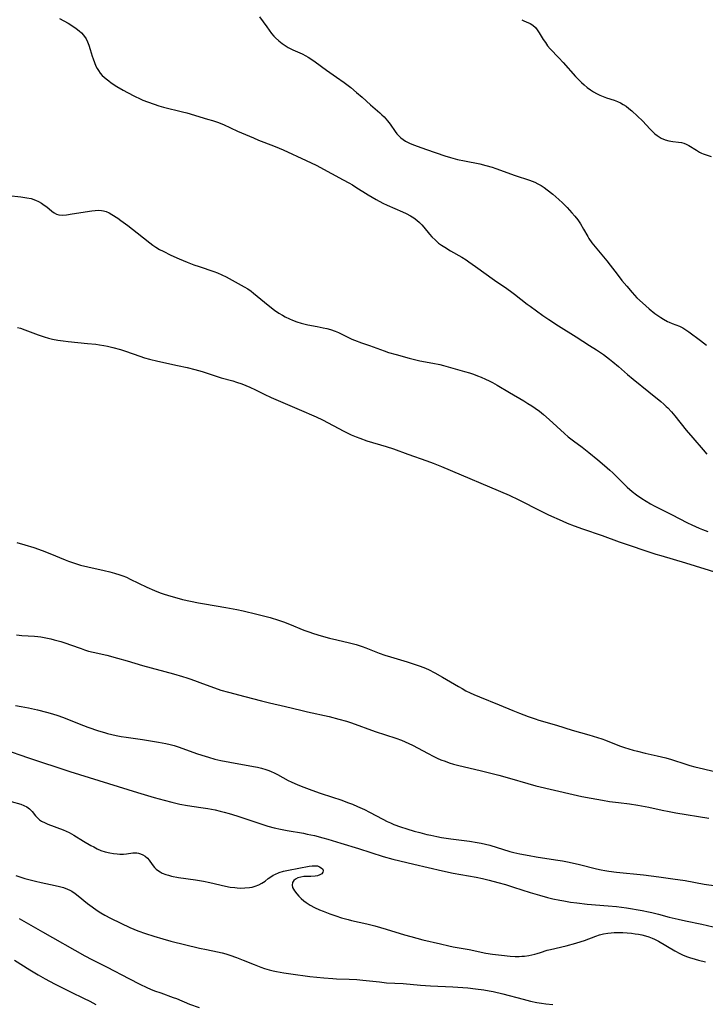
# Model space of a CAD drawing. Units: inches. Extents: x 2033292 to 2038369, y 237130 to 242571.
# Drawn here: x 2033697 to 2033821, y 240521 to 240699 of the extents above; entities that cross this region are included whole.
import ezdxf

# ---------------------------------------------------------------- set-up
doc = ezdxf.new("R2010")
doc.units = ezdxf.units.IN
doc.header["$MEASUREMENT"] = 0
doc.layers.add('c_31_T12S_R18E', color=232, linetype='Continuous')

msp = doc.modelspace()

# ---------------------------------------------------------------- linework, layer by layer
at = {"layer": 'c_31_T12S_R18E'}
for points in [[(2033740.49, 240699.34, 910), (2033741.78, 240697.49, 910), (2033742.21, 240696.9, 910), (2033742.65, 240696.34, 910), (2033743.06, 240695.86, 910), (2033743.37, 240695.53, 910), (2033743.93, 240694.99, 910), (2033744.53, 240694.5, 910), (2033745.08, 240694.13, 910), (2033745.65, 240693.8, 910), (2033746.49, 240693.39, 910), (2033748.19, 240692.64, 910), (2033748.83, 240692.3, 910), (2033749.28, 240692.04, 910), (2033749.73, 240691.75, 910), (2033750.52, 240691.19, 910), (2033752.58, 240689.67, 910), (2033754.38, 240688.44, 910), (2033755.77, 240687.46, 910), (2033756.97, 240686.53, 910), (2033757.99, 240685.68, 910), (2033759.03, 240684.79, 910), (2033760.54, 240683.43, 910), (2033762.21, 240681.99, 910), (2033762.59, 240681.63, 910), (2033762.96, 240681.26, 910), (2033763.59, 240680.55, 910), (2033764.09, 240679.91, 910), (2033764.97, 240678.62, 910), (2033765.29, 240678.2, 910), (2033765.64, 240677.81, 910), (2033766.02, 240677.46, 910), (2033766.44, 240677.14, 910), (2033766.84, 240676.88, 910), (2033767.56, 240676.5, 910), (2033767.99, 240676.31, 910), (2033768.92, 240675.94, 910), (2033770.63, 240675.33, 910), (2033773.95, 240674.22, 910), (2033774.98, 240673.9, 910), (2033776.24, 240673.58, 910), (2033777.48, 240673.31, 910), (2033780.26, 240672.75, 910), (2033781.34, 240672.48, 910), (2033782.47, 240672.14, 910), (2033783.18, 240671.9, 910), (2033786.64, 240670.66, 910), (2033789.21, 240669.84, 910), (2033789.71, 240669.66, 910), (2033790.19, 240669.46, 910), (2033790.77, 240669.18, 910), (2033791.33, 240668.85, 910), (2033791.9, 240668.48, 910), (2033792.46, 240668.07, 910), (2033793.43, 240667.3, 910), (2033794, 240666.82, 910), (2033794.56, 240666.33, 910), (2033795.21, 240665.72, 910), (2033796.05, 240664.86, 910), (2033796.91, 240663.91, 910), (2033797.41, 240663.32, 910), (2033797.95, 240662.63, 910), (2033798.45, 240661.92, 910), (2033799, 240660.98, 910), (2033799.75, 240659.63, 910), (2033799.97, 240659.28, 910), (2033800.51, 240658.51, 910), (2033801.1, 240657.76, 910), (2033802.63, 240655.96, 910), (2033803.21, 240655.26, 910), (2033803.82, 240654.48, 910), (2033805.09, 240652.81, 910), (2033805.95, 240651.72, 910), (2033806.81, 240650.65, 910), (2033807.77, 240649.52, 910), (2033808.64, 240648.58, 910), (2033809.63, 240647.63, 910), (2033810.85, 240646.6, 910), (2033811.9, 240645.76, 910), (2033812.44, 240645.36, 910), (2033812.95, 240645.01, 910), (2033813.46, 240644.69, 910), (2033814.16, 240644.31, 910), (2033814.5, 240644.15, 910), (2033815.02, 240643.94, 910), (2033816.32, 240643.43, 910), (2033816.94, 240643.15, 910), (2033817.51, 240642.81, 910), (2033818.04, 240642.44, 910), (2033820.11, 240640.84, 910), (2033821.23, 240640.03, 910)], [(2033704.3, 240699.04, 912), (2033705.11, 240698.61, 912), (2033705.9, 240698.16, 912), (2033706.73, 240697.65, 912), (2033707.34, 240697.23, 912), (2033707.9, 240696.78, 912), (2033708.3, 240696.42, 912), (2033708.66, 240696.02, 912), (2033709.15, 240695.32, 912), (2033709.41, 240694.81, 912), (2033709.65, 240694.19, 912), (2033709.89, 240693.4, 912), (2033710.22, 240692.22, 912), (2033710.38, 240691.71, 912), (2033710.63, 240691.05, 912), (2033710.91, 240690.42, 912), (2033711.13, 240690, 912), (2033711.38, 240689.6, 912), (2033711.7, 240689.16, 912), (2033712.06, 240688.75, 912), (2033712.39, 240688.42, 912), (2033712.74, 240688.11, 912), (2033713.21, 240687.75, 912), (2033713.69, 240687.41, 912), (2033714.71, 240686.76, 912), (2033715.84, 240686.09, 912), (2033716.62, 240685.65, 912), (2033717.89, 240684.99, 912), (2033718.89, 240684.52, 912), (2033719.41, 240684.29, 912), (2033720.25, 240683.95, 912), (2033721.44, 240683.53, 912), (2033722.27, 240683.27, 912), (2033723.13, 240683.03, 912), (2033726.57, 240682.17, 912), (2033727.35, 240681.96, 912), (2033731.07, 240680.85, 912), (2033731.97, 240680.58, 912), (2033732.87, 240680.28, 912), (2033733.94, 240679.86, 912), (2033736.51, 240678.68, 912), (2033739.36, 240677.45, 912), (2033740.3, 240677.07, 912), (2033743, 240676.03, 912), (2033743.99, 240675.62, 912), (2033744.71, 240675.31, 912), (2033748.88, 240673.39, 912), (2033750.71, 240672.51, 912), (2033753.47, 240671.01, 912), (2033755.57, 240669.9, 912), (2033756.62, 240669.33, 912), (2033757.24, 240668.97, 912), (2033757.88, 240668.57, 912), (2033760.1, 240667.14, 912), (2033761.52, 240666.33, 912), (2033762.76, 240665.69, 912), (2033763.54, 240665.31, 912), (2033766.31, 240664.09, 912), (2033766.93, 240663.8, 912), (2033767.72, 240663.38, 912), (2033768.33, 240663.01, 912), (2033768.9, 240662.59, 912), (2033769.38, 240662.17, 912), (2033769.8, 240661.76, 912), (2033770.17, 240661.34, 912), (2033771.19, 240660.07, 912), (2033771.6, 240659.59, 912), (2033772.23, 240658.96, 912), (2033772.82, 240658.46, 912), (2033773.36, 240658.07, 912), (2033773.92, 240657.7, 912), (2033774.97, 240657.06, 912), (2033777.03, 240655.88, 912), (2033777.77, 240655.42, 912), (2033778.29, 240655.07, 912), (2033779.49, 240654.23, 912), (2033782.9, 240651.74, 912), (2033785.16, 240650.23, 912), (2033786.06, 240649.61, 912), (2033786.54, 240649.25, 912), (2033788.81, 240647.44, 912), (2033789.36, 240647.03, 912), (2033791.64, 240645.39, 912), (2033792.74, 240644.63, 912), (2033794.47, 240643.49, 912), (2033797.69, 240641.49, 912), (2033800.1, 240639.96, 912), (2033801.37, 240639.14, 912), (2033802.59, 240638.31, 912), (2033803.67, 240637.51, 912), (2033804.29, 240637.02, 912), (2033805.33, 240636.15, 912), (2033806.93, 240634.74, 912), (2033807.97, 240633.86, 912), (2033810.78, 240631.57, 912), (2033812.98, 240629.81, 912), (2033813.48, 240629.38, 912), (2033813.96, 240628.93, 912), (2033814.22, 240628.68, 912), (2033814.87, 240627.97, 912), (2033815.49, 240627.22, 912), (2033817.54, 240624.66, 912), (2033818.74, 240623.26, 912), (2033820.61, 240621.13, 912), (2033821.27, 240620.32, 912)], [(2033787.88, 240698.81, 908), (2033788.19, 240698.62, 908), (2033788.64, 240698.41, 908), (2033789.39, 240698.09, 908), (2033789.84, 240697.82, 908), (2033790.31, 240697.38, 908), (2033790.65, 240696.96, 908), (2033791, 240696.43, 908), (2033791.73, 240695.23, 908), (2033792.11, 240694.67, 908), (2033792.52, 240694.11, 908), (2033793, 240693.54, 908), (2033794.54, 240691.94, 908), (2033795.33, 240691.09, 908), (2033797.58, 240688.55, 908), (2033798.15, 240687.95, 908), (2033798.62, 240687.49, 908), (2033799.09, 240687.05, 908), (2033799.67, 240686.57, 908), (2033800.25, 240686.12, 908), (2033800.79, 240685.77, 908), (2033801.33, 240685.45, 908), (2033801.92, 240685.16, 908), (2033802.52, 240684.91, 908), (2033803.14, 240684.7, 908), (2033804.53, 240684.27, 908), (2033805.14, 240684.03, 908), (2033805.66, 240683.79, 908), (2033806.16, 240683.5, 908), (2033806.68, 240683.16, 908), (2033807.19, 240682.78, 908), (2033807.74, 240682.32, 908), (2033808.78, 240681.38, 908), (2033809.63, 240680.53, 908), (2033811.03, 240679.02, 908), (2033811.46, 240678.58, 908), (2033811.9, 240678.18, 908), (2033812.32, 240677.86, 908), (2033813.01, 240677.43, 908), (2033813.73, 240677.11, 908), (2033814.42, 240676.9, 908), (2033815.15, 240676.78, 908), (2033816.14, 240676.7, 908), (2033816.71, 240676.62, 908), (2033817.1, 240676.52, 908), (2033817.55, 240676.35, 908), (2033818.01, 240676.11, 908), (2033819.41, 240675.21, 908), (2033819.95, 240674.9, 908), (2033820.33, 240674.71, 908), (2033820.62, 240674.58, 908), (2033820.95, 240674.46, 908), (2033822.05, 240674.12, 908)], [(2033695.09, 240667.02, 914), (2033697.35, 240666.79, 914), (2033698.42, 240666.64, 914), (2033699.19, 240666.49, 914), (2033700, 240666.23, 914), (2033700.56, 240665.97, 914), (2033701.08, 240665.67, 914), (2033701.56, 240665.33, 914), (2033702.02, 240664.98, 914), (2033702.93, 240664.23, 914), (2033703.36, 240663.93, 914), (2033703.81, 240663.69, 914), (2033704.19, 240663.58, 914), (2033704.88, 240663.52, 914), (2033705.62, 240663.57, 914), (2033706.62, 240663.71, 914), (2033710.16, 240664.26, 914), (2033710.76, 240664.34, 914), (2033711.34, 240664.38, 914), (2033711.9, 240664.36, 914), (2033712.27, 240664.3, 914), (2033712.73, 240664.17, 914), (2033713.27, 240663.93, 914), (2033713.81, 240663.63, 914), (2033714.88, 240662.94, 914), (2033715.43, 240662.55, 914), (2033716.66, 240661.63, 914), (2033718.34, 240660.33, 914), (2033720.63, 240658.5, 914), (2033721.16, 240658.1, 914), (2033721.71, 240657.72, 914), (2033722.42, 240657.29, 914), (2033723.03, 240656.97, 914), (2033724.43, 240656.29, 914), (2033725.95, 240655.62, 914), (2033727.41, 240655.01, 914), (2033728.62, 240654.53, 914), (2033729.53, 240654.2, 914), (2033732.21, 240653.31, 914), (2033732.88, 240653.07, 914), (2033733.65, 240652.74, 914), (2033734.43, 240652.35, 914), (2033737.71, 240650.53, 914), (2033738.33, 240650.16, 914), (2033738.93, 240649.77, 914), (2033739.38, 240649.43, 914), (2033741.38, 240647.75, 914), (2033742.3, 240647.01, 914), (2033743.18, 240646.34, 914), (2033743.96, 240645.81, 914), (2033744.6, 240645.41, 914), (2033745.08, 240645.15, 914), (2033745.85, 240644.77, 914), (2033746.44, 240644.52, 914), (2033747.21, 240644.23, 914), (2033747.99, 240644, 914), (2033748.46, 240643.87, 914), (2033749.17, 240643.71, 914), (2033750.86, 240643.4, 914), (2033751.96, 240643.17, 914), (2033752.63, 240643.01, 914), (2033753.29, 240642.82, 914), (2033754.11, 240642.53, 914), (2033754.72, 240642.27, 914), (2033756.43, 240641.43, 914), (2033757.14, 240641.1, 914), (2033757.61, 240640.91, 914), (2033758.88, 240640.45, 914), (2033760.34, 240639.96, 914), (2033762.99, 240638.98, 914), (2033763.78, 240638.71, 914), (2033765.14, 240638.31, 914), (2033767.49, 240637.66, 914), (2033768.44, 240637.43, 914), (2033769.45, 240637.21, 914), (2033771.78, 240636.78, 914), (2033773.02, 240636.5, 914), (2033773.69, 240636.33, 914), (2033777.51, 240635.26, 914), (2033778.41, 240634.99, 914), (2033779.12, 240634.75, 914), (2033779.83, 240634.49, 914), (2033780.53, 240634.22, 914), (2033781.29, 240633.89, 914), (2033781.93, 240633.58, 914), (2033782.56, 240633.24, 914), (2033783.39, 240632.77, 914), (2033785.64, 240631.45, 914), (2033788.23, 240629.95, 914), (2033788.96, 240629.5, 914), (2033789.67, 240629.03, 914), (2033790.29, 240628.6, 914), (2033791.03, 240628.06, 914), (2033791.74, 240627.48, 914), (2033792.77, 240626.61, 914), (2033795.56, 240624.08, 914), (2033796.25, 240623.48, 914), (2033797.2, 240622.73, 914), (2033798.78, 240621.56, 914), (2033799.94, 240620.65, 914), (2033801.59, 240619.32, 914), (2033802.78, 240618.3, 914), (2033803.74, 240617.45, 914), (2033804.28, 240616.96, 914), (2033806.91, 240614.35, 914), (2033807.79, 240613.57, 914), (2033808.58, 240612.96, 914), (2033809.52, 240612.3, 914), (2033810.29, 240611.81, 914), (2033811.08, 240611.34, 914), (2033811.74, 240610.98, 914), (2033814.87, 240609.42, 914), (2033817.78, 240607.91, 914), (2033818.56, 240607.53, 914), (2033819.91, 240606.93, 914), (2033820.49, 240606.69, 914), (2033821.46, 240606.33, 914)], [(2033696.76, 240643.23, 916), (2033697.27, 240643.07, 916), (2033698.06, 240642.8, 916), (2033700.48, 240641.87, 916), (2033701.58, 240641.49, 916), (2033702.32, 240641.28, 916), (2033703.07, 240641.1, 916), (2033704, 240640.92, 916), (2033704.96, 240640.79, 916), (2033705.92, 240640.68, 916), (2033709.4, 240640.34, 916), (2033710.9, 240640.17, 916), (2033711.54, 240640.09, 916), (2033712.35, 240639.96, 916), (2033712.99, 240639.83, 916), (2033713.99, 240639.59, 916), (2033715.35, 240639.21, 916), (2033716.27, 240638.91, 916), (2033718.83, 240638.01, 916), (2033719.7, 240637.74, 916), (2033720.58, 240637.48, 916), (2033722.11, 240637.1, 916), (2033725.62, 240636.35, 916), (2033727.39, 240635.96, 916), (2033728.78, 240635.62, 916), (2033730.1, 240635.25, 916), (2033733.51, 240634.13, 916), (2033735.64, 240633.54, 916), (2033736.3, 240633.34, 916), (2033737.29, 240633, 916), (2033738.73, 240632.43, 916), (2033739.75, 240631.97, 916), (2033741.33, 240631.16, 916), (2033742.55, 240630.57, 916), (2033743.41, 240630.19, 916), (2033747.65, 240628.4, 916), (2033750.67, 240627.06, 916), (2033751.83, 240626.5, 916), (2033755.7, 240624.48, 916), (2033757.01, 240623.84, 916), (2033757.91, 240623.45, 916), (2033758.56, 240623.2, 916), (2033759.87, 240622.74, 916), (2033763.34, 240621.72, 916), (2033764.64, 240621.28, 916), (2033767.26, 240620.32, 916), (2033770.71, 240619.12, 916), (2033771.81, 240618.71, 916), (2033773.37, 240618.08, 916), (2033785.56, 240612.9, 916), (2033787.34, 240612.07, 916), (2033788.04, 240611.72, 916), (2033790.48, 240610.45, 916), (2033792.68, 240609.39, 916), (2033795.16, 240608.26, 916), (2033796.06, 240607.88, 916), (2033797.28, 240607.39, 916), (2033798.83, 240606.82, 916), (2033802.34, 240605.64, 916), (2033805.45, 240604.51, 916), (2033812.05, 240602.28, 916), (2033812.99, 240601.99, 916), (2033817.4, 240600.69, 916), (2033823.43, 240598.83, 916)], [(2033696.64, 240604.35, 918), (2033698.05, 240603.96, 918), (2033699.67, 240603.46, 918), (2033701.2, 240602.92, 918), (2033702.58, 240602.38, 918), (2033705.34, 240601.23, 918), (2033705.93, 240601, 918), (2033707.01, 240600.62, 918), (2033708.1, 240600.29, 918), (2033709.46, 240599.94, 918), (2033712.38, 240599.33, 918), (2033713.45, 240599.08, 918), (2033714.27, 240598.85, 918), (2033715.25, 240598.54, 918), (2033715.74, 240598.36, 918), (2033716.43, 240598.07, 918), (2033717.12, 240597.76, 918), (2033720.1, 240596.3, 918), (2033721.51, 240595.67, 918), (2033722.52, 240595.28, 918), (2033723.21, 240595.04, 918), (2033724.44, 240594.64, 918), (2033725.5, 240594.34, 918), (2033726.55, 240594.08, 918), (2033728, 240593.75, 918), (2033729.46, 240593.45, 918), (2033730.5, 240593.26, 918), (2033734.4, 240592.65, 918), (2033736.38, 240592.27, 918), (2033737.48, 240592.03, 918), (2033739.97, 240591.42, 918), (2033741.43, 240591.05, 918), (2033742.37, 240590.8, 918), (2033743.88, 240590.32, 918), (2033744.77, 240590.01, 918), (2033745.87, 240589.6, 918), (2033748.49, 240588.55, 918), (2033749.36, 240588.23, 918), (2033750.21, 240587.94, 918), (2033751.63, 240587.49, 918), (2033753.1, 240587.09, 918), (2033754.44, 240586.76, 918), (2033756.69, 240586.26, 918), (2033757.94, 240585.92, 918), (2033758.98, 240585.58, 918), (2033759.7, 240585.32, 918), (2033762.09, 240584.4, 918), (2033763.11, 240584.03, 918), (2033764.15, 240583.7, 918), (2033767.13, 240582.83, 918), (2033768.61, 240582.35, 918), (2033769.32, 240582.1, 918), (2033770.14, 240581.77, 918), (2033771, 240581.39, 918), (2033772.15, 240580.83, 918), (2033773.55, 240580.05, 918), (2033776.39, 240578.34, 918), (2033777.05, 240577.96, 918), (2033777.72, 240577.59, 918), (2033778.54, 240577.19, 918), (2033779.18, 240576.9, 918), (2033780.22, 240576.46, 918), (2033783.73, 240575.05, 918), (2033786.23, 240574.01, 918), (2033787.44, 240573.52, 918), (2033789.01, 240572.93, 918), (2033790.27, 240572.5, 918), (2033790.94, 240572.29, 918), (2033794.13, 240571.35, 918), (2033796.97, 240570.48, 918), (2033799.98, 240569.64, 918), (2033801.53, 240569.16, 918), (2033802.29, 240568.9, 918), (2033803, 240568.63, 918), (2033805.49, 240567.65, 918), (2033806.42, 240567.32, 918), (2033807.19, 240567.07, 918), (2033807.97, 240566.84, 918), (2033808.74, 240566.64, 918), (2033810.15, 240566.3, 918), (2033812.28, 240565.84, 918), (2033813.87, 240565.45, 918), (2033814.87, 240565.16, 918), (2033817.47, 240564.33, 918), (2033818.23, 240564.1, 918), (2033819.12, 240563.86, 918), (2033820.68, 240563.46, 918), (2033822.4, 240563.06, 918)], [(2033696.54, 240587.68, 920), (2033697.52, 240587.57, 920), (2033699.79, 240587.44, 920), (2033700.39, 240587.38, 920), (2033700.96, 240587.31, 920), (2033701.87, 240587.15, 920), (2033702.78, 240586.95, 920), (2033703.38, 240586.8, 920), (2033704.59, 240586.46, 920), (2033705.5, 240586.17, 920), (2033706.34, 240585.88, 920), (2033708.22, 240585.19, 920), (2033708.85, 240584.97, 920), (2033709.55, 240584.75, 920), (2033710.43, 240584.53, 920), (2033712.85, 240583.99, 920), (2033714.78, 240583.49, 920), (2033716.53, 240583, 920), (2033719.34, 240582.17, 920)], [(2033719.34, 240582.17, 920), (2033724.91, 240580.64, 920), (2033726.52, 240580.18, 920), (2033727.32, 240579.93, 920), (2033728.04, 240579.69, 920), (2033730.84, 240578.63, 920), (2033732.36, 240578.08, 920), (2033733.47, 240577.71, 920), (2033734.84, 240577.31, 920), (2033737.79, 240576.52, 920), (2033740.83, 240575.74, 920), (2033742.24, 240575.41, 920), (2033745.13, 240574.76, 920), (2033747.93, 240574.05, 920), (2033749.11, 240573.77, 920), (2033753.05, 240572.92, 920), (2033754.82, 240572.47, 920), (2033756.2, 240572.06, 920), (2033757.09, 240571.76, 920), (2033761.38, 240570.22, 920), (2033765.11, 240569, 920), (2033766.11, 240568.63, 920), (2033766.77, 240568.36, 920), (2033768.08, 240567.74, 920), (2033770.92, 240566.23, 920), (2033771.86, 240565.75, 920), (2033772.54, 240565.43, 920), (2033773.24, 240565.13, 920), (2033773.99, 240564.84, 920), (2033774.73, 240564.58, 920), (2033775.49, 240564.34, 920), (2033776.26, 240564.13, 920), (2033780.59, 240563.1, 920), (2033783.69, 240562.34, 920), (2033785.65, 240561.79, 920), (2033788.92, 240560.8, 920), (2033790.39, 240560.4, 920), (2033797.15, 240558.83, 920), (2033798.7, 240558.5, 920), (2033800.41, 240558.16, 920), (2033802.41, 240557.8, 920), (2033803.69, 240557.59, 920), (2033805.33, 240557.37, 920), (2033807.33, 240557.13, 920), (2033808.79, 240556.92, 920), (2033809.47, 240556.8, 920), (2033810.82, 240556.53, 920), (2033813.18, 240556.01, 920), (2033814.46, 240555.74, 920), (2033815.69, 240555.52, 920), (2033821.62, 240554.54, 920)], [(2033696.35, 240574.9, 922), (2033697.39, 240574.74, 922), (2033698.71, 240574.5, 922), (2033700.38, 240574.14, 922), (2033701.99, 240573.74, 922), (2033702.66, 240573.55, 922), (2033703.86, 240573.17, 922), (2033705.04, 240572.74, 922), (2033707.85, 240571.61, 922), (2033709.43, 240571.01, 922), (2033711.4, 240570.33, 922), (2033712.48, 240570.01, 922), (2033712.98, 240569.87, 922), (2033713.78, 240569.68, 922), (2033714.58, 240569.5, 922), (2033715.46, 240569.33, 922), (2033716.38, 240569.18, 922), (2033719.34, 240568.75, 922), (2033722.19, 240568.31, 922), (2033723.54, 240568.07, 922), (2033724.3, 240567.9, 922), (2033725.07, 240567.68, 922), (2033725.97, 240567.4, 922), (2033729.08, 240566.27, 922), (2033730.06, 240565.93, 922), (2033731.26, 240565.56, 922), (2033732.37, 240565.25, 922), (2033733.46, 240564.99, 922), (2033735.08, 240564.65, 922), (2033739.36, 240563.9, 922), (2033740.09, 240563.75, 922), (2033740.84, 240563.57, 922), (2033741.58, 240563.36, 922), (2033742.16, 240563.16, 922), (2033742.55, 240563, 922), (2033743.1, 240562.75, 922), (2033743.73, 240562.43, 922), (2033745.66, 240561.36, 922), (2033746.19, 240561.1, 922), (2033747.4, 240560.57, 922), (2033748.47, 240560.15, 922), (2033749.92, 240559.62, 922), (2033751.44, 240559.1, 922), (2033753.66, 240558.38, 922), (2033755.17, 240557.87, 922), (2033756.56, 240557.36, 922), (2033757.25, 240557.09, 922), (2033758.16, 240556.7, 922), (2033759.44, 240556.1, 922), (2033760.31, 240555.66, 922), (2033762.75, 240554.36, 922), (2033763.53, 240553.98, 922), (2033764.15, 240553.7, 922), (2033764.75, 240553.44, 922), (2033765.91, 240553, 922), (2033767.05, 240552.62, 922), (2033768.38, 240552.23, 922), (2033769.41, 240551.95, 922), (2033770.72, 240551.62, 922), (2033771.4, 240551.47, 922), (2033772.52, 240551.24, 922), (2033773.36, 240551.09, 922), (2033775.03, 240550.84, 922), (2033778.38, 240550.42, 922), (2033779.77, 240550.19, 922), (2033780.5, 240550.05, 922), (2033781.32, 240549.86, 922), (2033782.05, 240549.66, 922), (2033785.7, 240548.57, 922), (2033786.43, 240548.37, 922), (2033787.47, 240548.12, 922), (2033789.18, 240547.79, 922), (2033790.42, 240547.58, 922), (2033793.96, 240547.04, 922), (2033795.18, 240546.83, 922), (2033796.38, 240546.6, 922), (2033798.25, 240546.18, 922), (2033801.36, 240545.39, 922), (2033802.2, 240545.2, 922), (2033802.84, 240545.08, 922), (2033803.55, 240544.96, 922), (2033804.97, 240544.78, 922), (2033809.81, 240544.3, 922), (2033812.58, 240543.97, 922), (2033815.13, 240543.63, 922), (2033817.38, 240543.28, 922), (2033820.78, 240542.67, 922), (2033826.86, 240541.77, 922)], [(2033694.39, 240566.97, 924), (2033697.16, 240565.99, 924), (2033698.73, 240565.45, 924), (2033706.2, 240563, 924), (2033718.42, 240559.2, 924), (2033721.42, 240558.31, 924), (2033723.21, 240557.8, 924), (2033724.6, 240557.45, 924), (2033726.06, 240557.12, 924), (2033727.44, 240556.87, 924), (2033729.85, 240556.52, 924), (2033731.13, 240556.31, 924), (2033732.47, 240556.05, 924), (2033733.37, 240555.85, 924), (2033734.1, 240555.67, 924), (2033734.98, 240555.42, 924), (2033736.37, 240555, 924), (2033739.44, 240553.94, 924), (2033740.7, 240553.52, 924), (2033741.96, 240553.14, 924), (2033743.1, 240552.82, 924), (2033744.23, 240552.56, 924), (2033745.44, 240552.32, 924), (2033748.38, 240551.83, 924), (2033749.08, 240551.7, 924), (2033750.41, 240551.42, 924), (2033751.88, 240551.04, 924), (2033752.82, 240550.77, 924), (2033755.15, 240550.04, 924), (2033758.36, 240549.07, 924), (2033762.81, 240547.65, 924), (2033764.52, 240547.16, 924), (2033765.8, 240546.84, 924), (2033768.33, 240546.24, 924), (2033773.52, 240545.05, 924), (2033775.43, 240544.65, 924), (2033779.61, 240543.89, 924), (2033780.77, 240543.65, 924), (2033781.98, 240543.37, 924), (2033783.51, 240542.97, 924), (2033784.89, 240542.57, 924), (2033786.35, 240542.12, 924), (2033789.37, 240541.15, 924), (2033791.04, 240540.64, 924), (2033792.49, 240540.24, 924), (2033793.46, 240540, 924), (2033794.72, 240539.74, 924), (2033795.43, 240539.61, 924), (2033796.64, 240539.41, 924), (2033797.81, 240539.25, 924), (2033799.63, 240539.05, 924), (2033803.46, 240538.74, 924), (2033804.97, 240538.59, 924), (2033806.76, 240538.35, 924), (2033809.62, 240537.87, 924), (2033810.75, 240537.65, 924), (2033811.35, 240537.52, 924), (2033812.52, 240537.22, 924), (2033814.47, 240536.69, 924), (2033816.1, 240536.29, 924), (2033817.43, 240536, 924), (2033820.37, 240535.4, 924), (2033823.45, 240534.68, 924)], [(2033695.61, 240557.59, 926), (2033697.35, 240557.07, 926), (2033697.91, 240556.86, 926), (2033698.41, 240556.62, 926), (2033698.93, 240556.25, 926), (2033699.37, 240555.76, 926), (2033699.97, 240554.98, 926), (2033700.27, 240554.67, 926), (2033700.71, 240554.29, 926), (2033701.08, 240554.05, 926), (2033701.73, 240553.71, 926), (2033702.22, 240553.5, 926), (2033704.99, 240552.47, 926), (2033705.54, 240552.23, 926), (2033706.08, 240551.97, 926), (2033706.92, 240551.49, 926), (2033708.69, 240550.4, 926), (2033710.01, 240549.63, 926), (2033710.5, 240549.36, 926), (2033711.16, 240549.04, 926), (2033711.82, 240548.75, 926), (2033712.55, 240548.5, 926), (2033713.42, 240548.29, 926), (2033714.09, 240548.17, 926), (2033714.75, 240548.1, 926), (2033715.24, 240548.07, 926), (2033715.87, 240548.08, 926), (2033716.43, 240548.13, 926), (2033717.59, 240548.28, 926), (2033717.94, 240548.3, 926), (2033718.29, 240548.28, 926), (2033718.62, 240548.22, 926), (2033718.95, 240548.13, 926), (2033719.39, 240547.93, 926), (2033719.8, 240547.68, 926), (2033720.21, 240547.34, 926), (2033720.52, 240546.95, 926), (2033721.04, 240546.19, 926), (2033721.46, 240545.66, 926), (2033721.79, 240545.34, 926), (2033722.19, 240545.04, 926), (2033722.53, 240544.84, 926), (2033722.9, 240544.65, 926), (2033723.53, 240544.4, 926), (2033724.04, 240544.25, 926), (2033724.57, 240544.11, 926), (2033725.8, 240543.87, 926), (2033728.88, 240543.41, 926), (2033730.33, 240543.17, 926), (2033731.46, 240542.94, 926), (2033734.32, 240542.28, 926), (2033735.16, 240542.12, 926), (2033736, 240542.01, 926), (2033736.43, 240541.97, 926), (2033736.97, 240541.94, 926), (2033737.81, 240541.95, 926), (2033738.63, 240542.03, 926), (2033739.15, 240542.12, 926), (2033739.69, 240542.27, 926), (2033740.31, 240542.51, 926), (2033740.88, 240542.82, 926), (2033741.46, 240543.21, 926), (2033742.05, 240543.66, 926), (2033742.66, 240544.09, 926), (2033742.94, 240544.26, 926), (2033743.22, 240544.41, 926), (2033743.99, 240544.72, 926), (2033744.81, 240544.97, 926), (2033745.67, 240545.17, 926), (2033749.46, 240545.88, 926), (2033749.98, 240545.95, 926), (2033750.48, 240545.98, 926), (2033750.93, 240545.93, 926), (2033751.31, 240545.8, 926), (2033751.62, 240545.61, 926), (2033751.88, 240545.35, 926), (2033751.99, 240545.07, 926), (2033751.93, 240544.78, 926), (2033751.7, 240544.51, 926), (2033751.36, 240544.31, 926), (2033750.93, 240544.16, 926), (2033750.49, 240544.08, 926), (2033749.73, 240544.02, 926), (2033748.45, 240544, 926), (2033747.91, 240543.92, 926), (2033747.39, 240543.77, 926), (2033746.94, 240543.55, 926), (2033746.64, 240543.29, 926), (2033746.43, 240542.97, 926), (2033746.34, 240542.46, 926), (2033746.44, 240542.02, 926), (2033746.8, 240541.41, 926), (2033747.22, 240540.87, 926), (2033747.58, 240540.46, 926), (2033747.97, 240540.06, 926), (2033748.44, 240539.64, 926), (2033748.89, 240539.31, 926), (2033749.63, 240538.85, 926), (2033750.42, 240538.43, 926), (2033751.3, 240538.02, 926), (2033751.94, 240537.76, 926), (2033753.19, 240537.28, 926), (2033754.27, 240536.9, 926), (2033755.28, 240536.57, 926), (2033756.45, 240536.24, 926), (2033757.11, 240536.07, 926), (2033759.83, 240535.46, 926), (2033761.31, 240535.09, 926), (2033763.34, 240534.53, 926), (2033766.66, 240533.49, 926), (2033767.78, 240533.17, 926), (2033769.98, 240532.6, 926), (2033773.14, 240531.85, 926), (2033774.67, 240531.51, 926), (2033775.44, 240531.35, 926), (2033778.34, 240530.86, 926), (2033781.35, 240530.2, 926), (2033782.55, 240530, 926), (2033784.16, 240529.8, 926), (2033785.75, 240529.65, 926), (2033786.66, 240529.6, 926), (2033787.36, 240529.59, 926), (2033787.85, 240529.61, 926), (2033788.32, 240529.65, 926), (2033789.11, 240529.76, 926), (2033790.21, 240530, 926), (2033790.61, 240530.1, 926), (2033791.23, 240530.3, 926), (2033792.45, 240530.7, 926), (2033793.03, 240530.86, 926), (2033795.85, 240531.53, 926), (2033797.6, 240531.98, 926), (2033798.55, 240532.26, 926), (2033799.16, 240532.47, 926), (2033801.2, 240533.25, 926), (2033801.88, 240533.46, 926), (2033802.59, 240533.64, 926), (2033803.39, 240533.77, 926), (2033803.97, 240533.84, 926), (2033804.56, 240533.88, 926), (2033805.46, 240533.89, 926), (2033806.13, 240533.88, 926), (2033806.89, 240533.84, 926), (2033807.64, 240533.78, 926), (2033808.35, 240533.69, 926), (2033808.91, 240533.6, 926), (2033809.55, 240533.47, 926), (2033810.18, 240533.31, 926), (2033810.8, 240533.12, 926), (2033811.38, 240532.9, 926), (2033811.85, 240532.68, 926), (2033812.54, 240532.33, 926), (2033815.5, 240530.61, 926), (2033816.43, 240530.12, 926), (2033816.89, 240529.9, 926), (2033817.58, 240529.6, 926), (2033818.16, 240529.39, 926), (2033819.15, 240529.08, 926), (2033819.8, 240528.91, 926), (2033821.06, 240528.63, 926)], [(2033696.41, 240544.19, 928), (2033698.08, 240543.68, 928), (2033699.98, 240543.17, 928), (2033701.01, 240542.93, 928), (2033703.54, 240542.4, 928), (2033704.3, 240542.22, 928), (2033705.04, 240542.02, 928), (2033705.75, 240541.76, 928), (2033706.17, 240541.57, 928), (2033706.55, 240541.37, 928), (2033707.15, 240540.98, 928), (2033707.71, 240540.54, 928), (2033709.41, 240539.13, 928), (2033710.23, 240538.52, 928), (2033711.12, 240537.91, 928), (2033711.8, 240537.48, 928), (2033712.5, 240537.07, 928), (2033713.55, 240536.49, 928), (2033715.4, 240535.58, 928), (2033717.02, 240534.83, 928), (2033718.46, 240534.23, 928), (2033719.88, 240533.71, 928), (2033721.35, 240533.23, 928), (2033723.01, 240532.74, 928), (2033724.43, 240532.35, 928), (2033729.63, 240531.09, 928), (2033730.86, 240530.82, 928), (2033732.87, 240530.42, 928), (2033733.72, 240530.23, 928), (2033734.4, 240530.04, 928), (2033735.08, 240529.84, 928), (2033736.33, 240529.4, 928), (2033737.5, 240528.94, 928), (2033739.47, 240528.11, 928), (2033740.71, 240527.64, 928), (2033741.38, 240527.42, 928), (2033742.2, 240527.17, 928), (2033742.91, 240526.99, 928), (2033743.56, 240526.85, 928), (2033744.87, 240526.62, 928), (2033746.15, 240526.42, 928), (2033749.57, 240525.98, 928), (2033752.1, 240525.71, 928), (2033753.72, 240525.59, 928), (2033754.4, 240525.55, 928), (2033756.68, 240525.49, 928), (2033758.07, 240525.41, 928), (2033759.12, 240525.31, 928), (2033762.13, 240524.97, 928), (2033763.43, 240524.84, 928), (2033766.41, 240524.67, 928), (2033769.56, 240524.42, 928), (2033771.36, 240524.29, 928), (2033775.4, 240524.09, 928), (2033776.32, 240524.03, 928), (2033778.12, 240523.89, 928), (2033779.48, 240523.75, 928), (2033781, 240523.55, 928), (2033781.93, 240523.39, 928), (2033782.65, 240523.24, 928), (2033784.4, 240522.83, 928), (2033788.09, 240521.86, 928), (2033789.44, 240521.53, 928), (2033790.59, 240521.28, 928), (2033791.39, 240521.14, 928), (2033792.2, 240521.02, 928), (2033793.43, 240520.88, 928)], [(2033697.05, 240536.44, 930), (2033701.24, 240534.01, 930), (2033708.93, 240529.72, 930), (2033710.18, 240529.06, 930), (2033712.96, 240527.65, 930), (2033716.84, 240525.59, 930), (2033718.82, 240524.59, 930), (2033720.1, 240523.98, 930), (2033720.79, 240523.68, 930), (2033721.48, 240523.4, 930), (2033722.64, 240522.98, 930), (2033724.89, 240522.19, 930), (2033725.44, 240521.98, 930), (2033727.82, 240520.99, 930), (2033729.58, 240520.35, 930)], [(2033696.17, 240528.94, 932), (2033698.95, 240527.19, 932), (2033700.48, 240526.26, 932), (2033701.73, 240525.54, 932), (2033703.42, 240524.64, 932), (2033704.98, 240523.84, 932), (2033706.46, 240523.12, 932), (2033708.69, 240522.06, 932), (2033709.83, 240521.48, 932), (2033710.87, 240520.88, 932)]]:
    msp.add_polyline3d(points, dxfattribs=at)

doc.saveas('drawing.dxf')
